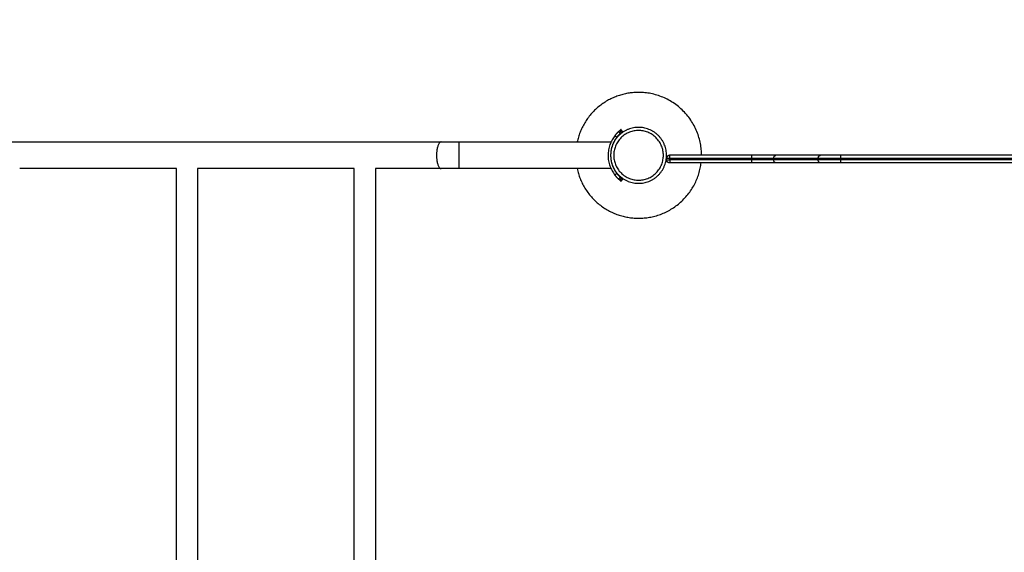
# Model space of a CAD drawing. Units: millimetres. Extents: x 8.6 to 28, y -1.1 to 20.9.
# Drawn here: x 14.8 to 16.4, y 5.3 to 6.2 of the extents above; entities that cross this region are included whole.
import ezdxf

# ---------------------------------------------------------------- set-up
doc = ezdxf.new("R2010")
doc.units = ezdxf.units.MM
doc.header["$MEASUREMENT"] = 0
doc.layers.get('0').update_dxf_attribs({"lineweight": 13})
doc.layers.get('Defpoints').update_dxf_attribs({"lineweight": 5})
doc.layers.add('DIASTASEIS', color=253, linetype='Continuous', lineweight=5)
doc.styles.get("Standard").update_dxf_attribs({"font": 'ARIALN.TTF'})
doc.dimstyles.get("Standard").update_dxf_attribs({"dimtxt": 0.18, "dimasz": 0.1, "dimexe": 0.05, "dimexo": 0, "dimgap": 0.09, "dimtad": 0, "dimzin": 0, "dimdsep": 46, "dimtxsty": 'Standard', "dimblk": 'OBLIQUE', "dimcen": 0.09, "dimadec": 0, "dimazin": 0, "dimtfac": 1, "dimtofl": 0, "dimtmove": 0, "dimatfit": 3, "dimldrblk": 'OBLIQUE', "dimfxl": 1, "dimtolj": 1, "dimtzin": 0, "dimarcsym": 0})

# ---------------------------------------------------------------- blocks, each defined once
blk = doc.blocks.new('_Oblique')
at = {"color": 0, "linetype": 'ByBlock', "lineweight": -2}
blk.add_line((-0.5, -0.5), (0.5, 0.5), dxfattribs=at)
blk = doc.blocks.new('*D46')
at = {"layer": 'Defpoints', "color": 0}
for p in [(19.2397, 10.3843), (19.2397, 5.9901), (8.6567, 5.9611)]:
    blk.add_point(p, dxfattribs=at)
at = {"layer": 'DIASTASEIS', "color": 0, "lineweight": -2}
for p, q in [((8.6567, 5.9611), (8.6567, 10.4343)), ((19.2397, 5.9901), (19.2397, 10.4343)), ((8.6567, 10.3843), (13.6163, 10.3843)), ((19.2397, 10.3843), (14.2801, 10.3843))]:
    blk.add_line(p, q, dxfattribs=at)
at = {"layer": 'DIASTASEIS', "color": 0, "linetype": 'ByBlock', "lineweight": -2, "xscale": 0.1, "yscale": 0.1, "zscale": 0.1, "rotation": 180}
blk.add_blockref('_Oblique', (8.6567, 10.3843), dxfattribs=at)
at = {"layer": 'DIASTASEIS', "color": 0, "linetype": 'ByBlock', "lineweight": -2, "xscale": 0.1, "yscale": 0.1, "zscale": 0.1}
blk.add_blockref('_Oblique', (19.2397, 10.3843), dxfattribs=at)
at = {"layer": 'DIASTASEIS', "color": 0, "insert": (13.9482, 10.3843), "char_height": 0.18, "attachment_point": 5}
blk.add_mtext('\\A1;10.60', dxfattribs=at)
blk = doc.blocks.new('*D47')
at = {"layer": 'Defpoints', "color": 0}
for p in [(17.5279, 9.7758), (10.1567, 5.9399), (17.5279, 4.4659)]:
    blk.add_point(p, dxfattribs=at)
at = {"layer": 'DIASTASEIS', "color": 0, "lineweight": -2}
for p, q in [((10.1567, 5.9399), (10.1567, 9.8258)), ((17.5279, 4.4659), (17.5279, 9.8258)), ((10.1567, 9.7758), (13.5614, 9.7758)), ((17.5279, 9.7758), (14.1232, 9.7758))]:
    blk.add_line(p, q, dxfattribs=at)
at = {"layer": 'DIASTASEIS', "color": 0, "linetype": 'ByBlock', "lineweight": -2, "xscale": 0.1, "yscale": 0.1, "zscale": 0.1, "rotation": 180}
blk.add_blockref('_Oblique', (10.1567, 9.7758), dxfattribs=at)
at = {"layer": 'DIASTASEIS', "color": 0, "linetype": 'ByBlock', "lineweight": -2, "xscale": 0.1, "yscale": 0.1, "zscale": 0.1}
blk.add_blockref('_Oblique', (17.5279, 9.7758), dxfattribs=at)
at = {"layer": 'DIASTASEIS', "color": 0, "insert": (13.8423, 9.7758), "char_height": 0.18, "attachment_point": 5}
blk.add_mtext('\\A1;7.40', dxfattribs=at)
blk = doc.blocks.new('*D48')
at = {"layer": 'Defpoints', "color": 0}
for p in [(12.2777, 7.7843), (19.8989, 7.7843), (15.7772, 0.4954)]:
    blk.add_point(p, dxfattribs=at)
at = {"layer": 'DIASTASEIS', "color": 0, "lineweight": -2}
for p, q in [((12.2777, 7.7843), (19.9489, 7.7843)), ((19.8989, 7.7843), (19.8989, 4.4207)), ((19.8989, 0.4954), (19.8989, 3.859)), ((15.7772, 0.4954), (19.9489, 0.4954))]:
    blk.add_line(p, q, dxfattribs=at)
at = {"layer": 'DIASTASEIS', "color": 0, "linetype": 'ByBlock', "lineweight": -2, "xscale": 0.1, "yscale": 0.1, "zscale": 0.1}
for p, rotation in [((19.8989, 7.7843), 90), ((19.8989, 0.4954), 270)]:
    blk.add_blockref('_Oblique', p, dxfattribs=dict(at, rotation=rotation))
at = {"layer": 'DIASTASEIS', "color": 0, "insert": (19.8989, 4.1399), "char_height": 0.18, "attachment_point": 5, "rotation": 90}
blk.add_mtext('\\A1;7.30', dxfattribs=at)
blk = doc.blocks.new('*D49')
at = {"layer": 'Defpoints', "color": 0}
for p in [(11.9779, 9.2843), (16.3779, -1.0046), (20.9331, -1.0046)]:
    blk.add_point(p, dxfattribs=at)
at = {"layer": 'DIASTASEIS', "color": 0, "lineweight": -2}
for p, q in [((11.9779, 9.2843), (20.9831, 9.2843)), ((20.9331, 9.2843), (20.9331, 4.4718)), ((20.9331, -1.0046), (20.9331, 3.808)), ((16.3779, -1.0046), (20.9831, -1.0046))]:
    blk.add_line(p, q, dxfattribs=at)
at = {"layer": 'DIASTASEIS', "color": 0, "linetype": 'ByBlock', "lineweight": -2, "xscale": 0.1, "yscale": 0.1, "zscale": 0.1}
for p, rotation in [((20.9331, 9.2843), 90), ((20.9331, -1.0046), 270)]:
    blk.add_blockref('_Oblique', p, dxfattribs=dict(at, rotation=rotation))
at = {"layer": 'DIASTASEIS', "color": 0, "insert": (20.9331, 4.1399), "char_height": 0.18, "attachment_point": 5, "rotation": 90}
blk.add_mtext('\\A1;10.30', dxfattribs=at)
blk = doc.blocks.new('KATOPSI_CL025')
at = {"lineweight": -3}
for points, weights, knots in [([(15.8779, 6.2583), (15.8779, 6.3583), (15.7779, 6.3583), (15.6973, 6.3583), (15.6802, 6.2795)], [1, 0.707106781187, 1, 0.749629353036, 0.927301807344], [314.159265, 314.159265, 314.159265, 471.238898, 471.238898, 605.51353, 605.51353, 605.51353]), ([(15.7779, 6.3027), (15.8223, 6.3027), (15.8223, 6.2583), (15.8223, 6.2138), (15.7779, 6.2138), (15.7334, 6.2138), (15.7334, 6.2583), (15.7334, 6.3027), (15.7779, 6.3027)], [1, 0.707106781187, 1, 0.707106781187, 1, 0.707106781187, 1, 0.707106781187, 1], [0, 0, 0, 61.967524, 61.967524, 123.935047, 123.935047, 185.902571, 185.902571, 247.870095, 247.870095, 247.870095]), ([(15.7779, 6.2977), (15.8173, 6.2977), (15.8173, 6.2583), (15.8173, 6.2188), (15.7779, 6.2188), (15.7384, 6.2188), (15.7384, 6.2583), (15.7384, 6.2977), (15.7779, 6.2977)], [1, 0.707106781187, 1, 0.707106781187, 1, 0.707106781187, 1, 0.707106781187, 1], [0, 0, 0, 61.967524, 61.967524, 123.935047, 123.935047, 185.902571, 185.902571, 247.870095, 247.870095, 247.870095]), ([(15.6802, 6.2371), (15.6973, 6.1583), (15.7779, 6.1583), (15.8665, 6.1583), (15.8772, 6.2463)], [0.927300504303, 0.749630271143, 1, 0.731442133295, 0.955373154257], [22.805493, 22.805493, 22.805493, 157.079633, 157.079633, 301.108133, 301.108133, 301.108133])]:
    blk.add_rational_spline(points, weights, degree=2, knots=knots, dxfattribs=at)
for points, weights in [([(15.7401, 6.2895), (15.7159, 6.2583), (15.7401, 6.227)], [1, 0.790798141019, 1]), ([(15.4641, 6.2795), (15.4569, 6.2795), (15.4569, 6.2583)], [1, 0.707106781187, 1]), ([(15.4926, 6.2795), (15.4926, 6.2795), (15.4926, 6.2583)], [1, 0.707106781187, 1]), ([(15.7433, 6.287), (15.7339, 6.2749), (15.7335, 6.2595)], [1, 0.899576001983, 0.895565864023]), ([(15.4569, 6.2583), (15.4569, 6.2371), (15.4641, 6.2371)], [1, 0.707106781187, 1]), ([(15.4926, 6.2583), (15.4926, 6.2371), (15.4926, 6.2371)], [1, 0.707106781187, 1]), ([(15.7335, 6.257), (15.7339, 6.2416), (15.7433, 6.2295)], [0.895556497981, 0.89945703303, 1]), ([(15.8273, 6.2583), (15.8223, 6.2583), (15.8223, 6.2533)], [1, 0.707106781186, 1]), ([(15.8273, 6.2533), (15.8273, 6.2583), (15.8273, 6.2583)], [1, 0.707106781187, 1]), ([(15.9572, 6.2583), (15.9572, 6.2583), (15.9572, 6.2533)], [1, 0.707106781187, 1]), ([(15.9961, 6.2583), (15.98, 6.2583), (15.9572, 6.2583)], [1, 0.92387953251, 1]), ([(15.9925, 6.2533), (15.9925, 6.2583), (15.9961, 6.2583)], [1, 0.707106781187, 1]), ([(16.0632, 6.2533), (16.0632, 6.2583), (16.0668, 6.2583)], [1, 0.707106781149, 1]), ([(16.0986, 6.2583), (16.08, 6.2583), (16.0668, 6.2583)], [1, 0.923879532509, 1]), ([(16.0986, 6.2583), (16.0986, 6.2583), (16.0986, 6.2533)], [1, 0.707106781149, 1]), ([(15.8273, 6.2533), (15.8223, 6.2533), (15.8223, 6.2533)], [1, 0.707106781186, 1]), ([(15.8273, 6.2463), (15.8223, 6.2463), (15.8223, 6.2513)], [1, 0.707106781187, 1]), ([(15.8223, 6.2513), (15.8223, 6.2513), (15.8273, 6.2513)], [1, 0.707106781186, 1]), ([(15.8273, 6.2513), (15.8273, 6.2463), (15.8273, 6.2463)], [1, 0.707106781186, 1]), ([(15.9925, 6.2533), (15.9779, 6.2533), (15.9572, 6.2533)], [1, 0.923879532511, 1]), ([(15.9572, 6.2513), (15.9572, 6.2463), (15.9572, 6.2463)], [1, 0.707106781217, 1]), ([(15.9925, 6.2513), (15.9779, 6.2513), (15.9572, 6.2513)], [1, 0.923879532511, 1]), ([(15.9961, 6.2463), (15.98, 6.2463), (15.9572, 6.2463)], [1, 0.92387953251, 1]), ([(15.9961, 6.2463), (15.9925, 6.2463), (15.9925, 6.2513)], [1, 0.707106781217, 1]), ([(16.0986, 6.2533), (16.0779, 6.2533), (16.0632, 6.2533)], [1, 0.923879532511, 1]), ([(16.0668, 6.2463), (16.0632, 6.2463), (16.0632, 6.2513)], [1, 0.707106781186, 1]), ([(16.0986, 6.2513), (16.0779, 6.2513), (16.0632, 6.2513)], [1, 0.923879532511, 1]), ([(16.0986, 6.2463), (16.08, 6.2463), (16.0668, 6.2463)], [1, 0.923879532509, 1]), ([(16.0986, 6.2513), (16.0986, 6.2463), (16.0986, 6.2463)], [1, 0.707106781186, 1])]:
    blk.add_rational_spline(points, weights, degree=2, dxfattribs=at)
for points, knots in [([(15.7461, 6.296), (15.746, 6.2959), (15.746, 6.2959), (15.7459, 6.2958), (15.7459, 6.2958), (15.7459, 6.2957), (15.7458, 6.2957), (15.7458, 6.2957), (15.7458, 6.2957), (15.7458, 6.2957), (15.7458, 6.2957), (15.7458, 6.2957), (15.7458, 6.2957), (15.7457, 6.2956), (15.7457, 6.2956), (15.7456, 6.2955), (15.7456, 6.2955), (15.7455, 6.2954), (15.7455, 6.2954), (15.7454, 6.2953), (15.7453, 6.2952), (15.7451, 6.295), (15.745, 6.295), (15.7449, 6.2949), (15.7449, 6.2948), (15.7448, 6.2948), (15.7448, 6.2948), (15.7445, 6.2945), (15.7443, 6.2942), (15.7438, 6.2937), (15.7435, 6.2935), (15.743, 6.2929), (15.7428, 6.2926), (15.7422, 6.292), (15.742, 6.2917), (15.7416, 6.2913), (15.7415, 6.2911), (15.7413, 6.2909), (15.7412, 6.2909), (15.7411, 6.2907), (15.7411, 6.2907), (15.7409, 6.2904), (15.7407, 6.2902), (15.7404, 6.2899), (15.7403, 6.2897), (15.7401, 6.2895)], [0, 0, 0, 0, 0.03125, 0.03125, 0.046875, 0.046875, 0.0546875, 0.0546875, 0.0585938, 0.0585938, 0.0605469, 0.0605469, 0.0625, 0.0625, 0.09375, 0.09375, 0.109375, 0.109375, 0.125, 0.125, 0.1875, 0.1875, 0.21875, 0.21875, 0.234375, 0.234375, 0.25, 0.25, 0.375, 0.375, 0.5, 0.5, 0.625, 0.625, 0.75, 0.75, 0.8035714, 0.8035714, 0.8303571, 0.8303571, 0.8571429, 0.8571429, 0.9285714, 0.9285714, 0.9999999, 0.9999999, 0.9999999, 0.9999999]), ([(15.7488, 6.293), (15.7487, 6.293), (15.7487, 6.2929), (15.7486, 6.2928), (15.7486, 6.2928), (15.7485, 6.2928), (15.7485, 6.2927), (15.7485, 6.2927), (15.7485, 6.2927), (15.7485, 6.2927), (15.7485, 6.2927), (15.7485, 6.2927), (15.7485, 6.2927), (15.7484, 6.2927), (15.7484, 6.2926), (15.7483, 6.2926), (15.7483, 6.2925), (15.7482, 6.2925), (15.7482, 6.2924), (15.7481, 6.2924), (15.7481, 6.2924), (15.748, 6.2923), (15.748, 6.2922), (15.7478, 6.2921), (15.7477, 6.292), (15.7476, 6.2918), (15.7475, 6.2918), (15.7475, 6.2918), (15.7474, 6.2917), (15.7474, 6.2916), (15.7473, 6.2916), (15.7471, 6.2914), (15.747, 6.2913), (15.7467, 6.291), (15.7464, 6.2907), (15.7459, 6.2902), (15.7457, 6.2899), (15.7452, 6.2894), (15.745, 6.2891), (15.7446, 6.2887), (15.7445, 6.2886), (15.7443, 6.2883), (15.7442, 6.2882), (15.744, 6.288), (15.744, 6.2879), (15.7438, 6.2877), (15.7438, 6.2876), (15.7435, 6.2874), (15.7434, 6.2872), (15.7433, 6.287)], [0, 0, 0, 0, 0.03125, 0.03125, 0.0625, 0.0625, 0.064453, 0.064453, 0.066406, 0.066406, 0.070312, 0.070312, 0.078125, 0.078125, 0.09375, 0.09375, 0.125, 0.125, 0.140625, 0.140625, 0.15625, 0.15625, 0.1875, 0.1875, 0.25, 0.25, 0.265625, 0.265625, 0.28125, 0.28125, 0.3125, 0.3125, 0.375, 0.375, 0.5, 0.5, 0.625, 0.625, 0.75, 0.75, 0.803571, 0.803571, 0.857143, 0.857143, 0.892857, 0.892857, 0.928571, 0.928571, 1, 1, 1, 1]), ([(15.75, 6.2992), (15.75, 6.2991), (15.7499, 6.2991), (15.7499, 6.2991), (15.7499, 6.2991), (15.7499, 6.2991), (15.7499, 6.2991), (15.7498, 6.2991), (15.7498, 6.299), (15.7497, 6.2989), (15.7496, 6.2989), (15.7494, 6.2987), (15.7493, 6.2987), (15.7491, 6.2985), (15.749, 6.2984), (15.7488, 6.2983), (15.7487, 6.2982), (15.7484, 6.298), (15.7483, 6.2978), (15.7481, 6.2977)], [0.125, 0.125, 0.125, 0.125, 0.1875, 0.1875, 0.21875, 0.21875, 0.25, 0.25, 0.375, 0.375, 0.5, 0.5, 0.625, 0.625, 0.75, 0.75, 0.875, 0.875, 1, 1, 1, 1]), ([(15.75, 6.2992), (15.75, 6.2992), (15.75, 6.2992), (15.75, 6.2992), (15.75, 6.2992), (15.75, 6.2992), (15.75, 6.2992), (15.75, 6.2992), (15.75, 6.2992), (15.75, 6.2992), (15.75, 6.2992), (15.75, 6.2992)], [0, 0, 0, 0, 0.0625, 0.0625, 0.09375, 0.09375, 0.109375, 0.109375, 0.1171875, 0.1171875, 0.1210938, 0.1210938, 0.1210938, 0.1210938]), ([(15.7524, 6.2959), (15.7524, 6.2959), (15.7524, 6.2959), (15.7524, 6.2959), (15.7524, 6.2959), (15.7523, 6.2959), (15.7523, 6.2959), (15.7523, 6.2959), (15.7523, 6.2959), (15.7523, 6.2959), (15.7523, 6.2959), (15.7523, 6.2959), (15.7522, 6.2959), (15.7522, 6.2958), (15.7522, 6.2958), (15.7521, 6.2957), (15.752, 6.2957), (15.7519, 6.2956), (15.7519, 6.2956), (15.7518, 6.2955), (15.7517, 6.2955), (15.7516, 6.2954), (15.7515, 6.2953), (15.7514, 6.2952), (15.7513, 6.2951), (15.7512, 6.295), (15.7511, 6.295), (15.7509, 6.2948), (15.7508, 6.2947), (15.7507, 6.2946)], [0.1289062, 0.1289062, 0.1289062, 0.1289062, 0.1328125, 0.1328125, 0.140625, 0.140625, 0.15625, 0.15625, 0.1875, 0.1875, 0.25, 0.25, 0.3125, 0.3125, 0.375, 0.375, 0.5, 0.5, 0.5625, 0.5625, 0.625, 0.625, 0.75, 0.75, 0.8125, 0.8125, 0.875, 0.875, 1, 1, 1, 1]), ([(15.7524, 6.296), (15.7524, 6.296), (15.7524, 6.296), (15.7524, 6.296), (15.7524, 6.296), (15.7524, 6.2959)], [0, 0, 0, 0, 0.0625, 0.0625, 0.125, 0.125, 0.125, 0.125]), ([(15.4641, 6.2795), (15.4663, 6.2795), (15.4687, 6.2795), (15.471, 6.2795), (15.4733, 6.2795), (15.4757, 6.2795), (15.4781, 6.2795), (15.4805, 6.2795), (15.4829, 6.2795), (15.4853, 6.2795), (15.4877, 6.2795), (15.4901, 6.2795), (15.4926, 6.2795)], [0, 0, 0, 0, 7.252386, 7.252386, 7.252386, 14.531527, 14.531527, 14.531527, 21.810663, 21.810663, 21.810663, 29.06303, 29.06303, 29.06303, 29.06303]), ([(15.4926, 6.2371), (15.4901, 6.2371), (15.4877, 6.2371), (15.4853, 6.2371), (15.4829, 6.2371), (15.4805, 6.2371), (15.4781, 6.2371), (15.4757, 6.2371), (15.4733, 6.2371), (15.471, 6.2371), (15.4687, 6.2371), (15.4663, 6.2371), (15.4641, 6.2371)], [0, 0, 0, 0, 7.252367, 7.252367, 7.252367, 14.531503, 14.531503, 14.531503, 21.810645, 21.810645, 21.810645, 29.06303, 29.06303, 29.06303, 29.06303]), ([(15.7401, 6.227), (15.7402, 6.2269), (15.7403, 6.2268), (15.7404, 6.2267), (15.7404, 6.2267), (15.7404, 6.2266), (15.7404, 6.2266), (15.7405, 6.2266), (15.7405, 6.2266), (15.7405, 6.2266), (15.7405, 6.2266), (15.7405, 6.2265), (15.7405, 6.2265), (15.7406, 6.2265), (15.7406, 6.2264), (15.7407, 6.2262), (15.7408, 6.2262), (15.7408, 6.2261), (15.7409, 6.2261), (15.741, 6.2259), (15.7411, 6.2257), (15.7413, 6.2255), (15.7414, 6.2254), (15.7415, 6.2253), (15.7415, 6.2253), (15.7416, 6.2252), (15.7417, 6.2251), (15.742, 6.2248), (15.7422, 6.2245), (15.7428, 6.2239), (15.743, 6.2236), (15.7435, 6.223), (15.7438, 6.2228), (15.7443, 6.2223), (15.7445, 6.222), (15.7449, 6.2217), (15.745, 6.2216), (15.7451, 6.2214), (15.7452, 6.2214), (15.7453, 6.2213), (15.7453, 6.2213), (15.7455, 6.2211), (15.7456, 6.221), (15.7459, 6.2207), (15.746, 6.2206), (15.7461, 6.2205)], [0, 0, 0, 0, 0.03125, 0.03125, 0.046875, 0.046875, 0.054688, 0.054688, 0.058594, 0.058594, 0.060547, 0.060547, 0.0625, 0.0625, 0.09375, 0.09375, 0.109375, 0.109375, 0.125, 0.125, 0.1875, 0.1875, 0.21875, 0.21875, 0.234375, 0.234375, 0.25, 0.25, 0.375, 0.375, 0.5, 0.5, 0.625, 0.625, 0.75, 0.75, 0.803571, 0.803571, 0.830357, 0.830357, 0.857143, 0.857143, 0.928571, 0.928571, 1, 1, 1, 1]), ([(15.7433, 6.2295), (15.7433, 6.2294), (15.7434, 6.2293), (15.7435, 6.2291), (15.7436, 6.2291), (15.7436, 6.229), (15.7436, 6.229), (15.7436, 6.229), (15.7436, 6.229), (15.7437, 6.229), (15.7437, 6.229), (15.7437, 6.2289), (15.7437, 6.2289), (15.7438, 6.2289), (15.7438, 6.2288), (15.7439, 6.2287), (15.7439, 6.2286), (15.744, 6.2285), (15.7441, 6.2284), (15.7442, 6.2283), (15.7443, 6.2282), (15.7445, 6.228), (15.7446, 6.2278), (15.7448, 6.2277), (15.7448, 6.2276), (15.7448, 6.2276), (15.7449, 6.2275), (15.745, 6.2274), (15.745, 6.2273), (15.7452, 6.2271), (15.7453, 6.227), (15.7457, 6.2266), (15.7459, 6.2263), (15.7464, 6.2258), (15.7467, 6.2256), (15.7471, 6.2251), (15.7474, 6.2249), (15.7477, 6.2245), (15.7478, 6.2245), (15.748, 6.2243), (15.748, 6.2242), (15.7482, 6.2241), (15.7482, 6.224), (15.7484, 6.2239), (15.7484, 6.2238), (15.7486, 6.2237), (15.7487, 6.2236), (15.7488, 6.2235)], [0, 0, 0, 0, 0.03125, 0.03125, 0.0625, 0.0625, 0.064453, 0.064453, 0.066406, 0.066406, 0.070312, 0.070312, 0.078125, 0.078125, 0.09375, 0.09375, 0.125, 0.125, 0.15625, 0.15625, 0.1875, 0.1875, 0.25, 0.25, 0.265625, 0.265625, 0.28125, 0.28125, 0.3125, 0.3125, 0.375, 0.375, 0.5, 0.5, 0.625, 0.625, 0.75, 0.75, 0.803571, 0.803571, 0.857143, 0.857143, 0.892857, 0.892857, 0.928571, 0.928571, 1, 1, 1, 1]), ([(15.7481, 6.2188), (15.7482, 6.2187), (15.7483, 6.2186), (15.7484, 6.2186), (15.7485, 6.2185), (15.7485, 6.2185), (15.7485, 6.2185), (15.7485, 6.2185), (15.7485, 6.2185), (15.7485, 6.2185), (15.7485, 6.2185), (15.7486, 6.2184), (15.7486, 6.2184), (15.7486, 6.2184), (15.7486, 6.2184), (15.7486, 6.2184), (15.7487, 6.2183), (15.7488, 6.2183), (15.7488, 6.2182), (15.7489, 6.2182), (15.7489, 6.2182), (15.749, 6.2181), (15.7492, 6.218), (15.7494, 6.2178), (15.7494, 6.2178), (15.7496, 6.2176), (15.7497, 6.2176), (15.7498, 6.2175), (15.7498, 6.2174), (15.7499, 6.2174), (15.7499, 6.2174), (15.75, 6.2173), (15.75, 6.2173), (15.75, 6.2173)], [0, 0, 0, 0, 0.0625, 0.0625, 0.09375, 0.09375, 0.109375, 0.109375, 0.117188, 0.117188, 0.121094, 0.121094, 0.123047, 0.123047, 0.125, 0.125, 0.1875, 0.1875, 0.21875, 0.21875, 0.25, 0.25, 0.375, 0.375, 0.5, 0.5, 0.625, 0.625, 0.75, 0.75, 0.875, 0.875, 1, 1, 1, 1]), ([(15.7507, 6.2219), (15.7508, 6.2218), (15.7508, 6.2217), (15.751, 6.2216), (15.751, 6.2216), (15.7511, 6.2216), (15.7511, 6.2216), (15.7511, 6.2215), (15.7511, 6.2215), (15.7511, 6.2215), (15.7511, 6.2215), (15.7511, 6.2215), (15.7511, 6.2215), (15.7512, 6.2215), (15.7512, 6.2214), (15.7513, 6.2214), (15.7514, 6.2213), (15.7514, 6.2213), (15.7515, 6.2212), (15.7515, 6.2212), (15.7515, 6.2212), (15.7516, 6.2211), (15.7517, 6.2211), (15.7518, 6.221), (15.7519, 6.2209), (15.752, 6.2208), (15.752, 6.2208), (15.7521, 6.2208), (15.7521, 6.2207), (15.7522, 6.2207), (15.7522, 6.2206), (15.7523, 6.2206), (15.7523, 6.2206), (15.7524, 6.2205), (15.7524, 6.2205), (15.7524, 6.2205)], [0, 0, 0, 0, 0.0625, 0.0625, 0.125, 0.125, 0.128906, 0.128906, 0.132812, 0.132812, 0.140625, 0.140625, 0.15625, 0.15625, 0.1875, 0.1875, 0.25, 0.25, 0.28125, 0.28125, 0.3125, 0.3125, 0.375, 0.375, 0.5, 0.5, 0.5625, 0.5625, 0.625, 0.625, 0.75, 0.75, 0.875, 0.875, 1, 1, 1, 1])]:
    blk.add_open_spline(points, degree=3, knots=knots, dxfattribs=at)
for points, degree in [([(15.7433, 6.287), (15.7417, 6.2882), (15.7401, 6.2895)], 2), ([(15.7481, 6.2977), (15.7475, 6.2972), (15.7468, 6.2966), (15.7461, 6.296)], 3), ([(15.7488, 6.293), (15.7475, 6.2945), (15.7461, 6.296)], 2), ([(15.7507, 6.2946), (15.7494, 6.2962), (15.7481, 6.2977)], 2), ([(15.7507, 6.2946), (15.75, 6.2941), (15.7494, 6.2936), (15.7488, 6.293)], 3), ([(15.75, 6.2992), (15.75, 6.2992), (15.75, 6.2992), (15.75, 6.2992)], 3), ([(15.7524, 6.296), (15.7512, 6.2976), (15.75, 6.2992)], 2), ([(15.7524, 6.2959), (15.7524, 6.2959), (15.7524, 6.2959), (15.7524, 6.2959)], 3), ([(14.0917, 6.2795), (14.5492, 6.2795), (15.0066, 6.2795), (15.4641, 6.2795)], 3), ([(15.4926, 6.2795), (15.5731, 6.2795), (15.6536, 6.2795), (15.734, 6.2795)], 3), ([(15.7385, 6.2795), (15.7386, 6.2795), (15.7387, 6.2795), (15.7388, 6.2795)], 3), ([(15.9572, 6.2583), (15.8923, 6.2583), (15.8273, 6.2583)], 2), ([(16.0668, 6.2583), (16.0314, 6.2583), (15.9961, 6.2583)], 2), ([(16.6572, 6.2583), (16.3779, 6.2583), (16.0986, 6.2583)], 2), ([(15.8223, 6.2513), (15.8223, 6.2523), (15.8223, 6.2533)], 2), ([(15.9572, 6.2533), (15.8923, 6.2533), (15.8273, 6.2533)], 2), ([(15.8273, 6.2513), (15.8273, 6.2523), (15.8273, 6.2533)], 2), ([(15.9572, 6.2513), (15.8923, 6.2513), (15.8273, 6.2513)], 2), ([(15.9572, 6.2463), (15.8923, 6.2463), (15.8273, 6.2463)], 2), ([(15.9572, 6.2533), (15.9572, 6.2523), (15.9572, 6.2513)], 2), ([(16.0632, 6.2533), (16.0279, 6.2533), (15.9925, 6.2533)], 2), ([(15.9925, 6.2533), (15.9925, 6.2523), (15.9925, 6.2513)], 2), ([(16.0632, 6.2513), (16.0279, 6.2513), (15.9925, 6.2513)], 2), ([(16.0668, 6.2463), (16.0314, 6.2463), (15.9961, 6.2463)], 2), ([(16.0632, 6.2533), (16.0632, 6.2523), (16.0632, 6.2513)], 2), ([(16.6572, 6.2533), (16.3779, 6.2533), (16.0986, 6.2533)], 2), ([(16.0986, 6.2533), (16.0986, 6.2523), (16.0986, 6.2513)], 2), ([(16.6572, 6.2513), (16.3779, 6.2513), (16.0986, 6.2513)], 2), ([(16.6572, 6.2463), (16.3779, 6.2463), (16.0986, 6.2463)], 2), ([(15.0436, 6.2371), (14.9606, 6.2371), (14.8777, 6.2371), (14.7947, 6.2371)], 3), ([(15.0436, 5.0795), (15.0436, 5.6583), (15.0436, 6.2371)], 2), ([(15.0773, 6.2371), (15.0773, 5.6583), (15.0773, 5.0795)], 2), ([(15.3261, 6.2371), (15.2431, 6.2371), (15.1602, 6.2371), (15.0773, 6.2371)], 3), ([(15.3261, 5.0795), (15.3261, 5.6583), (15.3261, 6.2371)], 2), ([(15.3598, 6.2371), (15.3598, 5.6583), (15.3598, 5.0795)], 2), ([(15.4641, 6.2371), (15.4293, 6.2371), (15.3945, 6.2371), (15.3598, 6.2371)], 3), ([(15.734, 6.2371), (15.6536, 6.2371), (15.5731, 6.2371), (15.4926, 6.2371)], 3), ([(15.7388, 6.2371), (15.7387, 6.2371), (15.7386, 6.2371), (15.7385, 6.2371)], 3), ([(15.7433, 6.2295), (15.7417, 6.2283), (15.7401, 6.227)], 2), ([(15.7488, 6.2235), (15.7475, 6.222), (15.7461, 6.2205)], 2), ([(15.7461, 6.2205), (15.7468, 6.2199), (15.7475, 6.2193), (15.7481, 6.2188)], 3), ([(15.7507, 6.2219), (15.7494, 6.2203), (15.7481, 6.2188)], 2), ([(15.7488, 6.2235), (15.7494, 6.2229), (15.75, 6.2224), (15.7507, 6.2219)], 3), ([(15.7524, 6.2205), (15.7512, 6.2189), (15.75, 6.2173)], 2), ([(15.7707, 6.2144), (15.7707, 6.2144), (15.7707, 6.2144), (15.7707, 6.2144)], 3)]:
    blk.add_open_spline(points, degree=degree, dxfattribs=at)
blk = doc.blocks.new('ORIA_CL025')
blk.add_blockref('KATOPSI_CL025', (0, -0.3184))

msp = doc.modelspace()

# ---------------------------------------------------------------- block references
msp.add_blockref('ORIA_CL025', (0, 0))

# ---------------------------------------------------------------- dimensions: what is measured, and where the dimension line sits
at = {"layer": 'DIASTASEIS'}
for base, p1, p2, override, picture, middle in [((19.2397, 10.3843), (8.6567, 5.9611), (19.2397, 5.9901), {"dimrnd": 0.05, "dimtxsty": 'Standard', "dimldrblk": 'Oblique'}, '*D46', (13.9482, 10.3843)), ((17.5279, 9.7758), (10.1567, 5.9399), (17.5279, 4.4659), {"dimrnd": 0.1, "dimtxsty": 'Standard', "dimldrblk": 'Oblique'}, '*D47', (13.8423, 9.7758))]:
    dim = msp.add_linear_dim(base=base, p1=p1, p2=p2, dimstyle='Standard', override=override, dxfattribs=at)
    dim.commit()
    dim.dimension.update_dxf_attribs({"geometry": picture, "text_midpoint": middle})
for base, p1, p2, override, picture, middle in [((20.9331, -1.0046), (11.9779, 9.2843), (16.3779, -1.0046), {"dimrnd": 0.05, "dimtxsty": 'Standard', "dimldrblk": 'Oblique'}, '*D49', (20.9331, 4.1399)), ((19.8989, 7.7843), (15.7772, 0.4954), (12.2777, 7.7843), {"dimrnd": 0.05}, '*D48', (19.8989, 4.1399))]:
    dim = msp.add_linear_dim(base=base, p1=p1, p2=p2, angle=90, dimstyle='Standard', override=override, dxfattribs=at)
    dim.commit()
    dim.dimension.update_dxf_attribs({"geometry": picture, "text_midpoint": middle})

doc.saveas('drawing.dxf')
